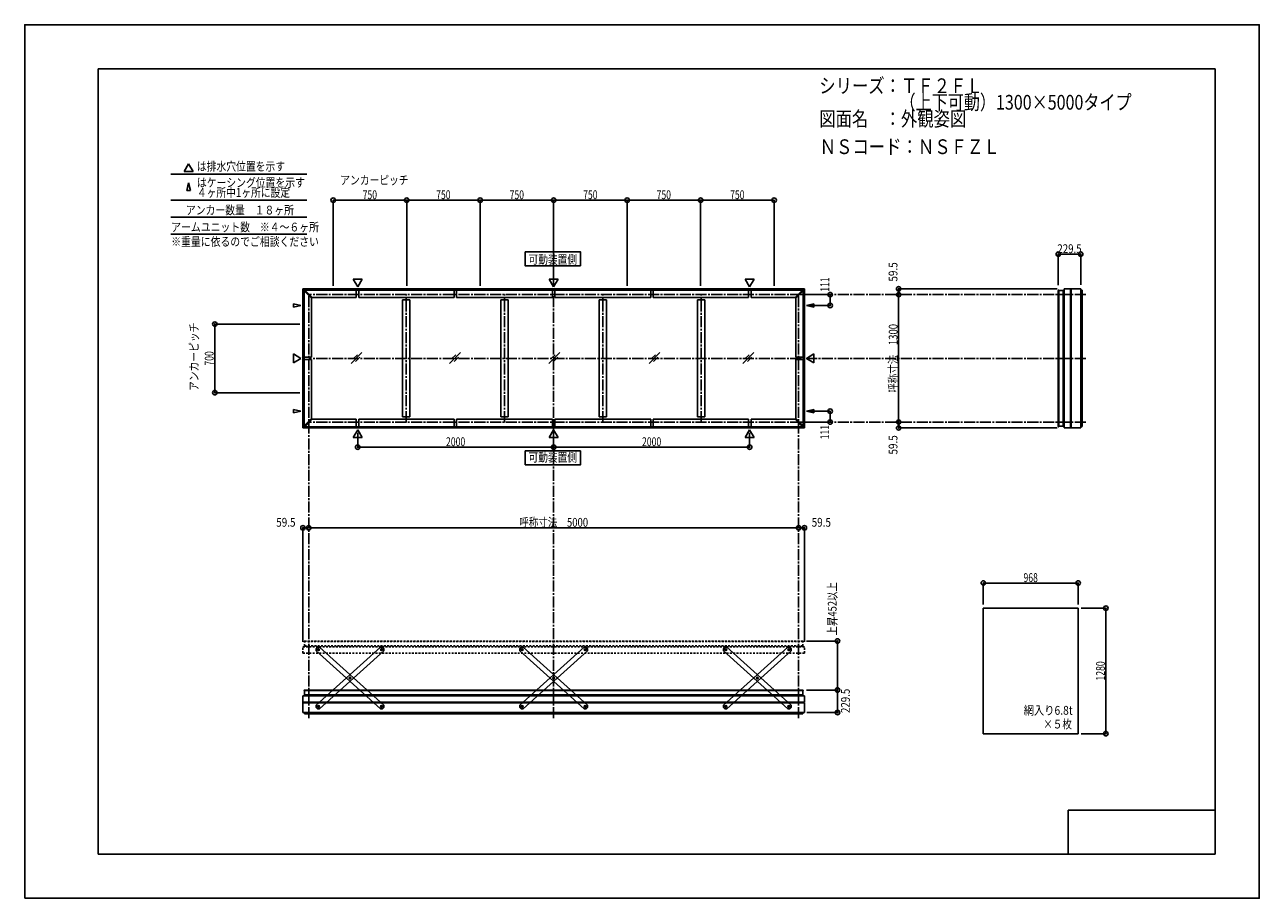
# Model space of a CAD drawing. Extents: x -210 to 210, y -148 to 148.
import ezdxf
from ezdxf.enums import TextEntityAlignment as Align

# ---------------------------------------------------------------- set-up
doc = ezdxf.new("R2010")
doc.units = 0
doc.header["$LTSCALE"] = 10
doc.header["$PDMODE"] = 32
doc.header["$PDSIZE"] = 1.5
doc.linetypes.add('DASHDOT', pattern=[0.5375, 0.375, -0.05, 0.0625, -0.05])
doc.linetypes.add('DOT', pattern=[0.1125, 0.0625, -0.05])
for name, color, linetype in [('ボルト／ビス', 64, 'CONTINUOUS'), ('別途部材', 96, 'CONTINUOUS'), ('型材断面', 47, 'CONTINUOUS'), ('寸法', 80, 'CONTINUOUS'), ('文字', 79, 'CONTINUOUS'), ('曲げ物', 111, 'CONTINUOUS'), ('補助線', 16, 'DOT'), ('通り芯', 15, 'CONTINUOUS')]:
    doc.layers.add(name, color=color, linetype=linetype)
doc.styles.add('TextStyle03', font='MONOTXT', dxfattribs={"height": 1, "bigfont": 'BIGFONT'})

# ---------------------------------------------------------------- blocks, each defined once
blk = doc.blocks.new('*GRP_0001')
at = {"layer": '型材断面', "linetype": 'CONTINUOUS'}
for p, q in [((-185, -133.5), (-185, 133.5)), ((195, 133.5), (-185, 133.5)), ((195, 133.5), (195, -133.5)), ((145, -133.5), (145, -118.5)), ((195, -118.5), (145, -118.5)), ((195, -133.5), (-185, -133.5))]:
    blk.add_line(p, q, dxfattribs=at)
blk = doc.blocks.new('*GRP_0021')
at = {"layer": 'ボルト／ビス', "color": 64, "linetype": 'CONTINUOUS'}
for p, q in [((-88.864893, -64.022583), (-88.787608, -63.784633)), ((-88.864893, -64.022583), (-88.697468, -64.208487)), ((-88.542895, -63.732588), (-88.787608, -63.784633)), ((-88.697468, -64.208487), (-88.452755, -64.156442)), ((-88.542895, -63.732588), (-88.375468, -63.918492)), ((-88.375468, -63.918492), (-88.452755, -64.156442)), ((-99.579997, -73.672607), (-99.50271, -73.434657)), ((-99.579997, -73.672607), (-99.41257, -73.858512)), ((-99.257997, -73.382615), (-99.50271, -73.434657)), ((-99.41257, -73.858512), (-99.167857, -73.806467)), ((-99.257997, -73.382615), (-99.09057, -73.56852)), ((-99.09057, -73.56852), (-99.167857, -73.806467)), ((-110.295097, -83.322632), (-110.217813, -83.084682)), ((-110.295097, -83.322632), (-110.12767, -83.508537)), ((-109.9731, -83.032637), (-110.217813, -83.084682)), ((-110.12767, -83.508537), (-109.882957, -83.456492)), ((-109.9731, -83.032637), (-109.805673, -83.218542)), ((-109.805673, -83.218542), (-109.882957, -83.456492))]:
    blk.add_line(p, q, dxfattribs=at)
at = {"layer": 'ボルト／ビス', "linetype": 'CONTINUOUS'}
for centre, radius in [((-88.620183, -63.970537), 0.301025), ((-88.620183, -63.970537), 0.250185), ((-99.335282, -73.620565), 0.301025), ((-99.335282, -73.620565), 0.250185), ((-110.050385, -83.270587), 0.301025), ((-110.050385, -83.270587), 0.250185)]:
    blk.add_circle(centre, radius, dxfattribs=at)
at = {"layer": 'ボルト／ビス', "color": 64, "linetype": 'CONTINUOUS'}
for centre in [(-88.620183, -63.970537), (-99.335282, -73.620565), (-110.050385, -83.270587)]:
    blk.add_circle(centre, 0.216668, dxfattribs=at)
at = {"layer": '型材断面', "linetype": 'CONTINUOUS'}
for p, q in [((-110.855753, -82.874432), (-88.930165, -63.128243)), ((-109.740398, -84.112885), (-87.814812, -64.366698)), ((-88.930165, -63.128243), (-88.224025, -63.165172)), ((-88.224025, -63.165172), (-87.777883, -63.660552)), ((-87.777883, -63.660552), (-87.814812, -64.366698)), ((-110.855753, -82.874432), (-110.89268, -83.580573)), ((-110.89268, -83.580573), (-110.44654, -84.075955)), ((-110.44654, -84.075955), (-109.740398, -84.112885))]:
    blk.add_line(p, q, dxfattribs=at)
at = {"layer": '補助線', "color": 64, "linetype": 'BYBLOCK'}
for p, q in [((-88.682103, -64.026305), (-88.55826, -63.91477)), ((-88.67595, -63.908612), (-88.564412, -64.03246)), ((-99.27336, -73.564795), (-99.397205, -73.67633)), ((-99.39105, -73.558637), (-99.279515, -73.682485)), ((-109.988462, -83.21482), (-110.112308, -83.326355)), ((-110.106155, -83.208662), (-109.994618, -83.33251))]:
    blk.add_line(p, q, dxfattribs=at)
blk = doc.blocks.new('*GRP_0022')
at = {"layer": 'ボルト／ビス', "color": 64, "linetype": 'CONTINUOUS'}
for p, q in [((-110.12767, -63.732588), (-110.295097, -63.918492)), ((-110.295097, -63.918492), (-110.21781, -64.156442)), ((-109.973098, -64.208487), (-110.21781, -64.156442)), ((-110.12767, -63.732588), (-109.882957, -63.784633)), ((-109.805673, -64.022583), (-109.973098, -64.208487)), ((-109.805673, -64.022583), (-109.882957, -63.784633)), ((-99.412568, -73.382615), (-99.579995, -73.56852)), ((-99.579995, -73.56852), (-99.502708, -73.806467)), ((-99.257995, -73.858512), (-99.502708, -73.806467)), ((-99.412568, -73.382615), (-99.167855, -73.434657)), ((-99.090567, -73.672607), (-99.257995, -73.858512)), ((-99.090567, -73.672607), (-99.167855, -73.434657)), ((-88.697465, -83.032637), (-88.864893, -83.218542)), ((-88.864893, -83.218542), (-88.787608, -83.456492)), ((-88.542895, -83.508537), (-88.787608, -83.456492)), ((-88.697465, -83.032637), (-88.452753, -83.084682)), ((-88.375468, -83.322632), (-88.542895, -83.508537)), ((-88.375468, -83.322632), (-88.452753, -83.084682))]:
    blk.add_line(p, q, dxfattribs=at)
at = {"layer": 'ボルト／ビス', "linetype": 'CONTINUOUS'}
for centre, radius in [((-110.050382, -63.970537), 0.301025), ((-110.050382, -63.970537), 0.250185), ((-99.335282, -73.620565), 0.301025), ((-99.335282, -73.620565), 0.250185), ((-88.62018, -83.270587), 0.301025), ((-88.62018, -83.270587), 0.250185)]:
    blk.add_circle(centre, radius, dxfattribs=at)
at = {"layer": 'ボルト／ビス', "color": 64, "linetype": 'CONTINUOUS'}
for centre in [(-110.050382, -63.970537), (-99.335282, -73.620565), (-88.62018, -83.270587)]:
    blk.add_circle(centre, 0.216668, dxfattribs=at)
at = {"layer": '型材断面', "linetype": 'CONTINUOUS'}
for p, q in [((-110.44654, -63.165172), (-110.892682, -63.660552)), ((-110.892682, -63.660552), (-110.855753, -64.366698)), ((-88.930167, -84.112885), (-110.855753, -64.366698)), ((-109.7404, -63.128243), (-110.44654, -63.165172)), ((-87.814812, -82.874432), (-109.7404, -63.128243)), ((-87.777885, -83.580573), (-88.224025, -84.075955)), ((-87.814812, -82.874432), (-87.777885, -83.580573)), ((-88.224025, -84.075955), (-88.930167, -84.112885))]:
    blk.add_line(p, q, dxfattribs=at)
at = {"layer": '補助線', "color": 64, "linetype": 'BYBLOCK'}
for p, q in [((-109.988462, -64.026305), (-110.112305, -63.91477)), ((-109.994615, -63.908612), (-110.106153, -64.03246)), ((-99.397205, -73.564795), (-99.27336, -73.67633)), ((-99.279515, -73.558637), (-99.39105, -73.682485)), ((-88.682103, -83.21482), (-88.558258, -83.326355)), ((-88.56441, -83.208662), (-88.675947, -83.33251))]:
    blk.add_line(p, q, dxfattribs=at)
blk = doc.blocks.new('*GRP_0023')
at = {"layer": 'ボルト／ビス', "color": 64, "linetype": 'CONTINUOUS'}
for p, q in [((28.442125, -63.732588), (28.274698, -63.918492)), ((28.274698, -63.918492), (28.351985, -64.156442)), ((28.596697, -64.208487), (28.351985, -64.156442)), ((28.442125, -63.732588), (28.686838, -63.784633)), ((28.764122, -64.022583), (28.596697, -64.208487)), ((28.764122, -64.022583), (28.686838, -63.784633)), ((39.157228, -73.382615), (38.9898, -73.56852)), ((38.9898, -73.56852), (39.067087, -73.806467)), ((39.3118, -73.858512), (39.067087, -73.806467)), ((39.157228, -73.382615), (39.40194, -73.434657)), ((39.479227, -73.672607), (39.3118, -73.858512)), ((39.479227, -73.672607), (39.40194, -73.434657)), ((49.87233, -83.032637), (49.704903, -83.218542)), ((49.704903, -83.218542), (49.782187, -83.456492)), ((50.0269, -83.508537), (49.782187, -83.456492)), ((49.87233, -83.032637), (50.117043, -83.084682)), ((50.194327, -83.322632), (50.0269, -83.508537)), ((50.194327, -83.322632), (50.117043, -83.084682))]:
    blk.add_line(p, q, dxfattribs=at)
at = {"layer": 'ボルト／ビス', "linetype": 'CONTINUOUS'}
for centre, radius in [((28.519412, -63.970537), 0.301025), ((28.519412, -63.970537), 0.250185), ((39.234512, -73.620565), 0.301025), ((39.234512, -73.620565), 0.250185), ((49.949615, -83.270587), 0.301025), ((49.949615, -83.270587), 0.250185)]:
    blk.add_circle(centre, radius, dxfattribs=at)
at = {"layer": 'ボルト／ビス', "color": 64, "linetype": 'CONTINUOUS'}
for centre in [(28.519412, -63.970537), (39.234512, -73.620565), (49.949615, -83.270587)]:
    blk.add_circle(centre, 0.216668, dxfattribs=at)
at = {"layer": '型材断面', "linetype": 'CONTINUOUS'}
for p, q in [((28.123255, -63.165172), (27.677112, -63.660552)), ((27.677112, -63.660552), (27.714042, -64.366698)), ((49.639627, -84.112885), (27.714042, -64.366698)), ((28.829395, -63.128243), (28.123255, -63.165172)), ((50.754983, -82.874432), (28.829395, -63.128243)), ((50.79191, -83.580573), (50.34577, -84.075955)), ((50.754983, -82.874432), (50.79191, -83.580573)), ((50.34577, -84.075955), (49.639627, -84.112885))]:
    blk.add_line(p, q, dxfattribs=at)
at = {"layer": '補助線', "color": 64, "linetype": 'BYBLOCK'}
for p, q in [((28.581332, -64.026305), (28.45749, -63.91477)), ((28.57518, -63.908612), (28.463643, -64.03246)), ((39.17259, -73.564795), (39.296435, -73.67633)), ((39.29028, -73.558637), (39.178745, -73.682485)), ((49.887693, -83.21482), (50.011537, -83.326355)), ((50.005385, -83.208662), (49.893848, -83.33251))]:
    blk.add_line(p, q, dxfattribs=at)
blk = doc.blocks.new('*GRP_0024')
at = {"layer": 'ボルト／ビス', "color": 64, "linetype": 'CONTINUOUS'}
for p, q in [((49.704903, -64.022583), (49.782187, -63.784633)), ((49.704903, -64.022583), (49.872328, -64.208487)), ((50.0269, -63.732588), (49.782187, -63.784633)), ((49.872328, -64.208487), (50.11704, -64.156442)), ((50.0269, -63.732588), (50.194327, -63.918492)), ((50.194327, -63.918492), (50.11704, -64.156442)), ((38.989797, -73.672607), (39.067085, -73.434657)), ((38.989797, -73.672607), (39.157225, -73.858512)), ((39.311797, -73.382615), (39.067085, -73.434657)), ((39.157225, -73.858512), (39.401937, -73.806467)), ((39.311797, -73.382615), (39.479225, -73.56852)), ((39.479225, -73.56852), (39.401937, -73.806467)), ((28.274698, -83.322632), (28.351982, -83.084682)), ((28.274698, -83.322632), (28.442125, -83.508537)), ((28.596695, -83.032637), (28.351982, -83.084682)), ((28.442125, -83.508537), (28.686838, -83.456492)), ((28.596695, -83.032637), (28.764122, -83.218542)), ((28.764122, -83.218542), (28.686838, -83.456492))]:
    blk.add_line(p, q, dxfattribs=at)
at = {"layer": 'ボルト／ビス', "linetype": 'CONTINUOUS'}
for centre, radius in [((49.949612, -63.970537), 0.301025), ((49.949612, -63.970537), 0.250185), ((39.234512, -73.620565), 0.301025), ((39.234512, -73.620565), 0.250185), ((28.51941, -83.270587), 0.301025), ((28.51941, -83.270587), 0.250185)]:
    blk.add_circle(centre, radius, dxfattribs=at)
at = {"layer": 'ボルト／ビス', "color": 64, "linetype": 'CONTINUOUS'}
for centre in [(49.949612, -63.970537), (39.234512, -73.620565), (28.51941, -83.270587)]:
    blk.add_circle(centre, 0.216668, dxfattribs=at)
at = {"layer": '型材断面', "linetype": 'CONTINUOUS'}
for p, q in [((27.714042, -82.874432), (49.63963, -63.128243)), ((28.829398, -84.112885), (50.754983, -64.366698)), ((49.63963, -63.128243), (50.34577, -63.165172)), ((50.34577, -63.165172), (50.791913, -63.660552)), ((50.791913, -63.660552), (50.754983, -64.366698)), ((27.714042, -82.874432), (27.677115, -83.580573)), ((27.677115, -83.580573), (28.123255, -84.075955)), ((28.123255, -84.075955), (28.829398, -84.112885))]:
    blk.add_line(p, q, dxfattribs=at)
at = {"layer": '補助線', "color": 64, "linetype": 'BYBLOCK'}
for p, q in [((49.887693, -64.026305), (50.011535, -63.91477)), ((49.893845, -63.908612), (50.005383, -64.03246)), ((39.296435, -73.564795), (39.17259, -73.67633)), ((39.178745, -73.558637), (39.29028, -73.682485)), ((28.581332, -83.21482), (28.457488, -83.326355)), ((28.46364, -83.208662), (28.575178, -83.33251))]:
    blk.add_line(p, q, dxfattribs=at)
blk = doc.blocks.new('*GRP_0025')
at = {"layer": 'ボルト／ビス', "color": 64, "linetype": 'CONTINUOUS'}
for p, q in [((-40.842772, -63.732588), (-41.0102, -63.918492)), ((-41.0102, -63.918492), (-40.932913, -64.156442)), ((-40.6882, -64.208487), (-40.932913, -64.156442)), ((-40.842772, -63.732588), (-40.59806, -63.784633)), ((-40.520775, -64.022583), (-40.6882, -64.208487)), ((-40.520775, -64.022583), (-40.59806, -63.784633)), ((-30.12767, -73.382615), (-30.295097, -73.56852)), ((-30.295097, -73.56852), (-30.21781, -73.806467)), ((-29.973098, -73.858512), (-30.21781, -73.806467)), ((-30.12767, -73.382615), (-29.882957, -73.434657)), ((-29.80567, -73.672607), (-29.973098, -73.858512)), ((-29.80567, -73.672607), (-29.882957, -73.434657)), ((-19.412568, -83.032637), (-19.579995, -83.218542)), ((-19.579995, -83.218542), (-19.50271, -83.456492)), ((-19.257997, -83.508537), (-19.50271, -83.456492)), ((-19.412568, -83.032637), (-19.167855, -83.084682)), ((-19.09057, -83.322632), (-19.257997, -83.508537)), ((-19.09057, -83.322632), (-19.167855, -83.084682))]:
    blk.add_line(p, q, dxfattribs=at)
at = {"layer": 'ボルト／ビス', "linetype": 'CONTINUOUS'}
for centre, radius in [((-40.765485, -63.970537), 0.301025), ((-40.765485, -63.970537), 0.250185), ((-30.050385, -73.620565), 0.301025), ((-30.050385, -73.620565), 0.250185), ((-19.335282, -83.270587), 0.301025), ((-19.335282, -83.270587), 0.250185)]:
    blk.add_circle(centre, radius, dxfattribs=at)
at = {"layer": 'ボルト／ビス', "color": 64, "linetype": 'CONTINUOUS'}
for centre in [(-40.765485, -63.970537), (-30.050385, -73.620565), (-19.335282, -83.270587)]:
    blk.add_circle(centre, 0.216668, dxfattribs=at)
at = {"layer": '型材断面', "linetype": 'CONTINUOUS'}
for p, q in [((-41.161643, -63.165172), (-41.607785, -63.660552)), ((-41.607785, -63.660552), (-41.570855, -64.366698)), ((-19.64527, -84.112885), (-41.570855, -64.366698)), ((-40.455502, -63.128243), (-41.161643, -63.165172)), ((-18.529915, -82.874432), (-40.455502, -63.128243)), ((-18.492987, -83.580573), (-18.939127, -84.075955)), ((-18.529915, -82.874432), (-18.492987, -83.580573)), ((-18.939127, -84.075955), (-19.64527, -84.112885))]:
    blk.add_line(p, q, dxfattribs=at)
at = {"layer": '補助線', "color": 64, "linetype": 'BYBLOCK'}
for p, q in [((-40.703565, -64.026305), (-40.827408, -63.91477)), ((-40.709717, -63.908612), (-40.821255, -64.03246)), ((-30.112308, -73.564795), (-29.988462, -73.67633)), ((-29.994618, -73.558637), (-30.106153, -73.682485)), ((-19.397205, -83.21482), (-19.27336, -83.326355)), ((-19.279512, -83.208662), (-19.39105, -83.33251))]:
    blk.add_line(p, q, dxfattribs=at)
blk = doc.blocks.new('*GRP_0026')
at = {"layer": 'ボルト／ビス', "color": 64, "linetype": 'CONTINUOUS'}
for p, q in [((-19.579995, -64.022583), (-19.50271, -63.784633)), ((-19.579995, -64.022583), (-19.41257, -64.208487)), ((-19.257997, -63.732588), (-19.50271, -63.784633)), ((-19.41257, -64.208487), (-19.167857, -64.156442)), ((-19.257997, -63.732588), (-19.09057, -63.918492)), ((-19.09057, -63.918492), (-19.167857, -64.156442)), ((-30.2951, -73.672607), (-30.217813, -73.434657)), ((-30.2951, -73.672607), (-30.127672, -73.858512)), ((-29.9731, -73.382615), (-30.217813, -73.434657)), ((-30.127672, -73.858512), (-29.88296, -73.806467)), ((-29.9731, -73.382615), (-29.805673, -73.56852)), ((-29.805673, -73.56852), (-29.88296, -73.806467)), ((-41.0102, -83.322632), (-40.932915, -83.084682)), ((-41.0102, -83.322632), (-40.842772, -83.508537)), ((-40.688202, -83.032637), (-40.932915, -83.084682)), ((-40.842772, -83.508537), (-40.59806, -83.456492)), ((-40.688202, -83.032637), (-40.520775, -83.218542)), ((-40.520775, -83.218542), (-40.59806, -83.456492))]:
    blk.add_line(p, q, dxfattribs=at)
at = {"layer": 'ボルト／ビス', "linetype": 'CONTINUOUS'}
for centre, radius in [((-19.335285, -63.970537), 0.301025), ((-19.335285, -63.970537), 0.250185), ((-30.050385, -73.620565), 0.301025), ((-30.050385, -73.620565), 0.250185), ((-40.765488, -83.270587), 0.301025), ((-40.765488, -83.270587), 0.250185)]:
    blk.add_circle(centre, radius, dxfattribs=at)
at = {"layer": 'ボルト／ビス', "color": 64, "linetype": 'CONTINUOUS'}
for centre in [(-19.335285, -63.970537), (-30.050385, -73.620565), (-40.765488, -83.270587)]:
    blk.add_circle(centre, 0.216668, dxfattribs=at)
at = {"layer": '型材断面', "linetype": 'CONTINUOUS'}
for p, q in [((-41.570855, -82.874432), (-19.645268, -63.128243)), ((-40.4555, -84.112885), (-18.529915, -64.366698)), ((-19.645268, -63.128243), (-18.939127, -63.165172)), ((-18.939127, -63.165172), (-18.492985, -63.660552)), ((-18.492985, -63.660552), (-18.529915, -64.366698)), ((-41.570855, -82.874432), (-41.607783, -83.580573)), ((-41.607783, -83.580573), (-41.161643, -84.075955)), ((-41.161643, -84.075955), (-40.4555, -84.112885))]:
    blk.add_line(p, q, dxfattribs=at)
at = {"layer": '補助線', "color": 64, "linetype": 'BYBLOCK'}
for p, q in [((-19.397205, -64.026305), (-19.273362, -63.91477)), ((-19.391053, -63.908612), (-19.279515, -64.03246)), ((-29.988462, -73.564795), (-30.112308, -73.67633)), ((-30.106153, -73.558637), (-29.994618, -73.682485)), ((-40.703565, -83.21482), (-40.82741, -83.326355)), ((-40.821257, -83.208662), (-40.70972, -83.33251))]:
    blk.add_line(p, q, dxfattribs=at)
blk = doc.blocks.new('*DIM_0002')
at = {"layer": '寸法', "color": 0, "linetype": 'BYBLOCK'}
for p, q in [((149.3695, -49.867045), (157.804348, -49.867045)), ((157.804348, -49.867045), (157.804348, -92.533713)), ((149.3695, -92.533713), (157.804348, -92.533713))]:
    blk.add_line(p, q, dxfattribs=at)
at = {"layer": '寸法', "color": 0}
for p in [(157.804348, -49.867045), (157.804348, -92.533713)]:
    blk.add_point(p, dxfattribs=at)
at = {"layer": '寸法', "color": 0, "linetype": 'CONTINUOUS', "style": 'TextStyle03'}
blk.add_text('1280', height=3, rotation=90, dxfattribs=at).set_placement((157.45, -74.48125), (157.45, -67.91875), align=Align.FIT)
blk = doc.blocks.new('*DIM_0003')
at = {"layer": '寸法', "color": 0, "linetype": 'BYBLOCK'}
blk.add_line((53.282945, -22.536362), (-113.383723, -22.536362), dxfattribs=at)
at = {"layer": '寸法', "color": 0}
for p in [(-113.383723, -22.536362), (53.282945, -22.536362)]:
    blk.add_point(p, dxfattribs=at)
at = {"layer": '寸法', "color": 0, "linetype": 'CONTINUOUS', "style": 'TextStyle03'}
blk.add_text('呼称寸法\u30005000', height=3, dxfattribs=at).set_placement((-41.76875, -22.175), (-18.33125, -22.175), align=Align.FIT)
blk = doc.blocks.new('*DIM_0004')
at = {"layer": '寸法', "color": 0, "linetype": 'BYBLOCK'}
for p, q in [((-96.717055, 9.76892), (-96.717055, 4.857895)), ((-30.050388, 9.76892), (-30.050388, 4.857895)), ((-96.717055, 4.857895), (-30.050388, 4.857895))]:
    blk.add_line(p, q, dxfattribs=at)
at = {"layer": '寸法', "color": 0}
for p in [(-96.717055, 4.857895), (-30.050388, 4.857895)]:
    blk.add_point(p, dxfattribs=at)
at = {"layer": '寸法', "color": 0, "linetype": 'CONTINUOUS', "style": 'TextStyle03'}
blk.add_text('2000', height=3, dxfattribs=at).set_placement((-66.68125, 5.225), (-60.11875, 5.225), align=Align.FIT)
blk = doc.blocks.new('*DIM_0005')
at = {"layer": '寸法', "color": 0, "linetype": 'BYBLOCK'}
for p in [(36.61628, 9.76892), (-30.050388, 4.857895)]:
    blk.add_line(p, (36.61628, 4.857895), dxfattribs=at)
at = {"layer": '寸法', "color": 0}
blk.add_point((36.61628, 4.857895), dxfattribs=at)
at = {"layer": '寸法', "color": 0, "linetype": 'CONTINUOUS', "style": 'TextStyle03'}
blk.add_text('2000', height=3, dxfattribs=at).set_placement((-0.00625, 5.225), (6.55625, 5.225), align=Align.FIT)
blk = doc.blocks.new('*DIM_0006')
at = {"layer": '寸法', "color": 0, "linetype": 'BYBLOCK'}
for p, q in [((54.282945, 56.732382), (64.007228, 56.732382)), ((64.007228, 56.732382), (64.007228, 53.032382)), ((56.913075, 53.032382), (64.007228, 53.032382))]:
    blk.add_line(p, q, dxfattribs=at)
at = {"layer": '寸法', "color": 0}
for p in [(64.007228, 56.732382), (64.007228, 53.032382)]:
    blk.add_point(p, dxfattribs=at)
at = {"layer": '寸法', "color": 0, "linetype": 'CONTINUOUS', "style": 'TextStyle03'}
blk.add_text('111', height=3, rotation=90, dxfattribs=at).set_placement((63.675, 57.7125), (63.675, 62.5875), align=Align.FIT)
blk = doc.blocks.new('*DIM_0007')
at = {"layer": '寸法', "color": 0, "linetype": 'BYBLOCK'}
for p, q in [((56.913075, 17.099048), (64.007228, 17.099045)), ((64.007228, 13.399045), (64.007228, 17.099045)), ((54.282945, 13.399048), (64.007228, 13.399045))]:
    blk.add_line(p, q, dxfattribs=at)
at = {"layer": '寸法', "color": 0}
for p in [(64.007228, 17.099045), (64.007228, 13.399045)]:
    blk.add_point(p, dxfattribs=at)
at = {"layer": '寸法', "color": 0, "linetype": 'CONTINUOUS', "style": 'TextStyle03'}
blk.add_text('111', height=3, rotation=90, dxfattribs=at).set_placement((63.65, 7.5375), (63.65, 12.4125), align=Align.FIT)
blk = doc.blocks.new('*DIM_0008')
at = {"layer": '寸法', "color": 0, "linetype": 'BYBLOCK'}
blk.add_line((87.302595, 13.399048), (87.302595, 56.73238), dxfattribs=at)
at = {"layer": '寸法', "color": 0}
for p in [(87.302595, 56.73238), (87.302595, 13.399048)]:
    blk.add_point(p, dxfattribs=at)
at = {"layer": '寸法', "color": 0, "linetype": 'CONTINUOUS', "style": 'TextStyle03'}
blk.add_text('呼称寸法\u30001300', height=3, rotation=90, dxfattribs=at).set_placement((86.95, 23.33125), (86.95, 46.76875), align=Align.FIT)
blk = doc.blocks.new('*DIM_0009')
at = {"layer": '寸法', "color": 0, "linetype": 'BYBLOCK'}
for p in [(141.19299, 58.715712), (87.302595, 56.73238)]:
    blk.add_line(p, (87.302595, 58.715712), dxfattribs=at)
at = {"layer": '寸法', "color": 0}
for p in [(87.302595, 58.715712), (87.302595, 56.73238)]:
    blk.add_point(p, dxfattribs=at)
at = {"layer": '寸法', "color": 0, "linetype": 'CONTINUOUS', "style": 'TextStyle03'}
blk.add_text('59.5', height=3, rotation=90, dxfattribs=at).set_placement((86.9, 61.16875), (86.9, 67.73125), align=Align.FIT)
blk = doc.blocks.new('*DIM_0010')
at = {"layer": '寸法', "color": 0, "linetype": 'BYBLOCK'}
for p in [(87.302595, 13.399048), (141.19299, 11.415712)]:
    blk.add_line(p, (87.302595, 11.415712), dxfattribs=at)
at = {"layer": '寸法', "color": 0}
for p in [(87.302595, 13.399048), (87.302595, 11.415712)]:
    blk.add_point(p, dxfattribs=at)
at = {"layer": '寸法', "color": 0, "linetype": 'CONTINUOUS', "style": 'TextStyle03'}
blk.add_text('59.5', height=3, rotation=90, dxfattribs=at).set_placement((86.9, 2.36875), (86.9, 8.93125), align=Align.FIT)
blk = doc.blocks.new('*DIM_0011')
at = {"layer": '寸法', "color": 0, "linetype": 'BYBLOCK'}
for p in [(53.282945, -22.536362), (55.26628, -61.334713)]:
    blk.add_line(p, (55.26628, -22.536362), dxfattribs=at)
at = {"layer": '寸法', "color": 0}
for p in [(53.282945, -22.536362), (55.26628, -22.536362)]:
    blk.add_point(p, dxfattribs=at)
at = {"layer": '寸法', "color": 0, "linetype": 'CONTINUOUS', "style": 'TextStyle03'}
blk.add_text('59.5', height=3, dxfattribs=at).set_placement((57.71875, -22.175), (64.28125, -22.175), align=Align.FIT)
blk = doc.blocks.new('*DIM_0012')
at = {"layer": '寸法', "color": 0, "linetype": 'BYBLOCK'}
for p in [(-115.367055, -61.334713), (-113.383723, -22.536362)]:
    blk.add_line(p, (-115.367055, -22.536362), dxfattribs=at)
at = {"layer": '寸法', "color": 0}
for p in [(-115.367055, -22.536362), (-113.383723, -22.536362)]:
    blk.add_point(p, dxfattribs=at)
at = {"layer": '寸法', "color": 0, "linetype": 'CONTINUOUS', "style": 'TextStyle03'}
blk.add_text('59.5', height=3, dxfattribs=at).set_placement((-124.43125, -22.175), (-117.86875, -22.175), align=Align.FIT)
blk = doc.blocks.new('*DIM_0013')
at = {"layer": '寸法', "color": 0, "linetype": 'BYBLOCK'}
for p, q in [((-116.383723, 46.732382), (-145.328888, 46.732382)), ((-145.328888, 23.399048), (-145.328888, 46.732382)), ((-116.383723, 23.399048), (-145.328888, 23.399048))]:
    blk.add_line(p, q, dxfattribs=at)
at = {"layer": '寸法', "color": 0}
for p in [(-145.328888, 46.732382), (-145.328888, 23.399048)]:
    blk.add_point(p, dxfattribs=at)
at = {"layer": '寸法', "color": 0, "linetype": 'CONTINUOUS', "style": 'TextStyle03'}
blk.add_text('700', height=3, rotation=90, dxfattribs=at).set_placement((-145.725, 32.6125), (-145.725, 37.4875), align=Align.FIT)
blk = doc.blocks.new('*DIM_0014')
at = {"layer": '寸法', "color": 0, "linetype": 'BYBLOCK'}
for p, q in [((-105.050388, 59.73238), (-105.050388, 88.840452)), ((-105.050388, 88.840452), (-80.050388, 88.840452)), ((-80.050388, 59.73238), (-80.050388, 88.840452))]:
    blk.add_line(p, q, dxfattribs=at)
at = {"layer": '寸法', "color": 0}
for p in [(-105.050388, 88.840452), (-80.050388, 88.840452)]:
    blk.add_point(p, dxfattribs=at)
at = {"layer": '寸法', "color": 0, "linetype": 'CONTINUOUS', "style": 'TextStyle03'}
blk.add_text('750', height=3, dxfattribs=at).set_placement((-95.0125, 89.2), (-90.1375, 89.2), align=Align.FIT)
blk = doc.blocks.new('*DIM_0015')
at = {"layer": '寸法', "color": 0, "linetype": 'BYBLOCK'}
for p in [(-80.050388, 88.840452), (-55.050388, 59.73238)]:
    blk.add_line(p, (-55.050388, 88.840452), dxfattribs=at)
at = {"layer": '寸法', "color": 0}
blk.add_point((-55.050388, 88.840452), dxfattribs=at)
at = {"layer": '寸法', "color": 0, "linetype": 'CONTINUOUS', "style": 'TextStyle03'}
blk.add_text('750', height=3, dxfattribs=at).set_placement((-70.0125, 89.2), (-65.1375, 89.2), align=Align.FIT)
blk = doc.blocks.new('*DIM_0016')
at = {"layer": '寸法', "color": 0, "linetype": 'BYBLOCK'}
for p in [(-55.050388, 88.840452), (-30.050388, 59.73238)]:
    blk.add_line(p, (-30.050388, 88.840452), dxfattribs=at)
at = {"layer": '寸法', "color": 0}
blk.add_point((-30.050388, 88.840452), dxfattribs=at)
at = {"layer": '寸法', "color": 0, "linetype": 'CONTINUOUS', "style": 'TextStyle03'}
blk.add_text('750', height=3, dxfattribs=at).set_placement((-45.0125, 89.2), (-40.1375, 89.2), align=Align.FIT)
blk = doc.blocks.new('*DIM_0017')
at = {"layer": '寸法', "color": 0, "linetype": 'BYBLOCK'}
for p in [(-30.050388, 88.840452), (-5.050388, 59.73238)]:
    blk.add_line(p, (-5.050388, 88.840452), dxfattribs=at)
at = {"layer": '寸法', "color": 0}
blk.add_point((-5.050388, 88.840452), dxfattribs=at)
at = {"layer": '寸法', "color": 0, "linetype": 'CONTINUOUS', "style": 'TextStyle03'}
blk.add_text('750', height=3, dxfattribs=at).set_placement((-20.0125, 89.2), (-15.1375, 89.2), align=Align.FIT)
blk = doc.blocks.new('*DIM_0018')
at = {"layer": '寸法', "color": 0, "linetype": 'BYBLOCK'}
for p in [(-5.050388, 88.840452), (19.949612, 59.73238)]:
    blk.add_line(p, (19.949612, 88.840452), dxfattribs=at)
at = {"layer": '寸法', "color": 0}
blk.add_point((19.949612, 88.840452), dxfattribs=at)
at = {"layer": '寸法', "color": 0, "linetype": 'CONTINUOUS', "style": 'TextStyle03'}
blk.add_text('750', height=3, dxfattribs=at).set_placement((4.9875, 89.2), (9.8625, 89.2), align=Align.FIT)
blk = doc.blocks.new('*DIM_0019')
at = {"layer": '寸法', "color": 0, "linetype": 'BYBLOCK'}
for p in [(19.949612, 88.840452), (44.949612, 59.73238)]:
    blk.add_line(p, (44.949612, 88.840452), dxfattribs=at)
at = {"layer": '寸法', "color": 0}
blk.add_point((44.949612, 88.840452), dxfattribs=at)
at = {"layer": '寸法', "color": 0, "linetype": 'CONTINUOUS', "style": 'TextStyle03'}
blk.add_text('750', height=3, dxfattribs=at).set_placement((29.9875, 89.2), (34.8625, 89.2), align=Align.FIT)
blk = doc.blocks.new('*DIM_0020')
at = {"layer": '寸法', "linetype": 'CONTINUOUS'}
blk.add_line((141.61342, 70.502383), (149.26347, 70.502383), dxfattribs=at)
at = {"layer": '寸法'}
for p in [(141.61342, 70.502383), (149.26347, 70.502383)]:
    blk.add_point(p, dxfattribs=at)
at = {"layer": '寸法', "linetype": 'CONTINUOUS', "style": 'TextStyle03'}
blk.add_text('229.5', height=3, dxfattribs=at).set_placement((141.3, 70.85), (149.55, 70.85), align=Align.FIT)
blk = doc.blocks.new('*DIM_0027')
at = {"layer": '寸法', "linetype": 'CONTINUOUS'}
blk.add_line((66.51819, -77.69387), (66.51819, -85.34392), dxfattribs=at)
at = {"layer": '寸法'}
for p in [(66.51819, -77.69387), (66.51819, -85.34392)]:
    blk.add_point(p, dxfattribs=at)
at = {"layer": '寸法', "linetype": 'CONTINUOUS', "style": 'TextStyle03'}
blk.add_text('229.5', height=3, rotation=90, dxfattribs=at).set_placement((70.7, -85.5), (70.7, -77.25), align=Align.FIT)
blk = doc.blocks.new('*DIM_0028')
at = {"layer": '寸法', "linetype": 'CONTINUOUS'}
blk.add_line((148.3695, -41.314925), (116.102832, -41.314925), dxfattribs=at)
at = {"layer": '寸法'}
for p in [(116.102832, -41.314925), (148.3695, -41.314925)]:
    blk.add_point(p, dxfattribs=at)
at = {"layer": '寸法', "linetype": 'CONTINUOUS', "style": 'TextStyle03'}
blk.add_text('968', height=3, dxfattribs=at).set_placement((129.7875, -40.975), (134.6625, -40.975), align=Align.FIT)
blk = doc.blocks.new('*DIM_0029')
at = {"layer": '寸法', "color": 0, "linetype": 'BYBLOCK'}
blk.add_line((66.51819, -77.69387), (66.51819, -61.027203), dxfattribs=at)
at = {"layer": '寸法', "color": 0}
for p in [(66.51819, -61.027203), (66.51819, -77.69387)]:
    blk.add_point(p, dxfattribs=at)
at = {"layer": '寸法', "color": 0, "linetype": 'CONTINUOUS', "style": 'TextStyle03'}
blk.add_text('上昇452以上', height=3, rotation=90, dxfattribs=at).set_placement((66.225, -59.16875), (66.225, -40.98125), align=Align.FIT)

msp = doc.modelspace()

# ---------------------------------------------------------------- linework, layer by layer
at = {"layer": '別途部材', "color": 47, "linetype": 'CONTINUOUS'}
for p, q in [((141.61342, 58.1889), (141.61342, 55.822233)), ((141.71342, 58.2889), (141.780088, 58.2889)), ((143.280088, 58.132378), (141.780088, 58.132378)), ((141.61342, 11.942527), (141.61342, 14.309193)), ((141.71342, 11.842527), (141.780088, 11.842527)), ((143.280088, 11.999048), (141.780088, 11.999048)), ((-114.940243, -77.79387), (-114.940243, -77.860535)), ((-114.840243, -77.69387), (-112.473575, -77.69387)), ((-114.78372, -79.360535), (-114.78372, -77.860535)), ((54.739465, -77.69387), (52.372797, -77.69387)), ((54.682942, -79.360535), (54.682942, -77.860535)), ((54.839465, -77.79387), (54.839465, -77.860535))]:
    msp.add_line(p, q, dxfattribs=at)
at = {"layer": '別途部材', "color": 47, "linetype": 'DOT'}
for p, q in [((-114.940243, -61.127203), (-114.940243, -61.193868)), ((-114.840243, -61.027203), (-112.473575, -61.027203)), ((-114.78372, -62.693868), (-114.78372, -61.193868)), ((54.739465, -61.027203), (52.372797, -61.027203)), ((54.682942, -62.693868), (54.682942, -61.193868)), ((54.839465, -61.127203), (54.839465, -61.193868))]:
    msp.add_line(p, q, dxfattribs=at)
at = {"layer": '別途部材', "color": 47, "linetype": 'CONTINUOUS'}
for centre, start, end in [((141.713419, 58.188901), 90, 180), ((141.713419, 11.942526), 180, 270), ((-114.840243, -77.793869), 90, 180), ((54.739465, -77.793869), 0, 90)]:
    msp.add_arc(centre, 0.1, start, end, dxfattribs=at)
at = {"layer": '別途部材', "color": 47, "linetype": 'DOT'}
for centre, start, end in [((-114.840243, -61.127202), 90, 180), ((54.739465, -61.127202), 0, 90)]:
    msp.add_arc(centre, 0.1, start, end, dxfattribs=at)
at = {"layer": '型材断面', "linetype": 'CONTINUOUS'}
for p, q in [((-154.23593, 101.239727), (-155.73156, 98.64922)), ((-154.23593, 101.239727), (-152.7403, 98.64922)), ((-160.258518, 97.710625), (-114.01674, 97.710625)), ((-152.7403, 98.64922), (-155.73156, 98.64922)), ((-154.23593, 94.709852), (-154.831988, 92.119345)), ((-154.23593, 94.709852), (-153.639875, 92.119345)), ((-160.258518, 88.840452), (-114.01674, 88.840452)), ((-154.831988, 92.119345), (-153.639875, 92.119345)), ((-160.258518, 83.05242), (-114.01674, 83.05242)), ((-160.258518, 77.264387), (-114.01674, 77.264387)), ((-96.717055, 59.36251), (-98.212685, 61.953017)), ((-95.221425, 61.953017), (-98.212685, 61.953017)), ((-96.717055, 59.36251), (-95.221425, 61.953017)), ((-30.050388, 59.36251), (-31.546018, 61.953017)), ((-28.554757, 61.953017), (-31.546018, 61.953017)), ((-30.050388, 59.36251), (-28.554757, 61.953017)), ((36.61628, 59.36251), (35.12065, 61.953017)), ((35.12065, 61.953017), (38.11191, 61.953017)), ((36.61628, 59.36251), (38.11191, 61.953017)), ((-115.366907, 58.71556), (-30.050388, 58.71556)), ((-115.366905, 58.71556), (-115.366905, 35.065715)), ((-115.366905, 58.71556), (-114.822393, 58.171047)), ((-114.704543, 58.288903), (-114.94024, 58.053195)), ((-112.44024, 55.5532), (-114.94024, 58.053195)), ((-114.94024, 12.078235), (-114.94024, 58.053195)), ((-112.204537, 55.788903), (-114.704543, 58.288903)), ((54.603767, 58.288903), (-114.704543, 58.288903)), ((-112.44024, 55.5532), (-112.204537, 55.788903)), ((-112.44024, 35.48238), (-112.44024, 55.5532)), ((-97.208723, 55.788903), (-112.204537, 55.788903)), ((-97.208723, 58.288903), (-97.208723, 55.788903)), ((-96.375388, 58.288903), (-96.375388, 55.788903)), ((-96.375388, 55.788903), (-63.900388, 55.788903)), ((-81.450388, 15.17586), (-81.450388, 54.95557)), ((-81.450388, 54.95557), (-78.950388, 54.95557)), ((-78.950388, 15.17586), (-78.950388, 54.95557)), ((-63.900388, 58.288903), (-63.900388, 55.788903)), ((-63.067053, 58.288903), (-63.067053, 55.788903)), ((-63.067053, 55.788903), (-30.467058, 55.788903)), ((-48.017053, 15.17586), (-48.017053, 54.95557)), ((-48.017053, 54.95557), (-45.517053, 54.95557)), ((-45.517053, 15.17586), (-45.517053, 54.95557)), ((-30.467058, 58.288903), (-30.467058, 55.788903)), ((55.266132, 58.71556), (-30.050388, 58.71556)), ((-29.633723, 58.288903), (-29.633723, 55.788903)), ((-29.633723, 55.788903), (2.966278, 55.788903)), ((-14.583723, 15.17586), (-14.583723, 54.95557)), ((-12.083723, 54.95557), (-14.583723, 54.95557)), ((-12.083723, 15.17586), (-12.083723, 54.95557)), ((2.966278, 58.288903), (2.966278, 55.788903)), ((3.799612, 58.288903), (3.799612, 55.788903)), ((3.799612, 55.788903), (36.274612, 55.788903)), ((18.849612, 15.17586), (18.849612, 54.95557)), ((21.349612, 54.95557), (18.849612, 54.95557)), ((21.349612, 15.17586), (21.349612, 54.95557)), ((36.274612, 58.288903), (36.274612, 55.788903)), ((37.107948, 58.288903), (37.107948, 55.788903)), ((37.107948, 55.788903), (52.103763, 55.788903)), ((52.103763, 55.788903), (54.603767, 58.288903)), ((52.339465, 55.5532), (52.103763, 55.788903)), ((52.339465, 55.5532), (54.839465, 58.053195)), ((52.339465, 35.48238), (52.339465, 55.5532)), ((54.603767, 58.288903), (54.839465, 58.053195)), ((55.26613, 58.71556), (54.721617, 58.171047)), ((54.839465, 12.078235), (54.839465, 58.053195)), ((55.26613, 58.71556), (55.26613, 35.065715)), ((141.61342, 58.132378), (141.61342, 35.065712)), ((141.780088, 58.2889), (141.780088, 35.065712)), ((143.280088, 58.132378), (143.280088, 35.065712)), ((143.606755, 58.715718), (143.606755, 35.065712)), ((145.780088, 58.722382), (145.780088, 35.065712)), ((145.946805, 58.715712), (145.946805, 35.065712)), ((149.26347, 58.715712), (149.26347, 35.065712)), ((149.76347, 58.215712), (149.76347, 35.065712)), ((-118.604357, 53.628442), (-118.60436, 52.43633)), ((-116.01385, 53.032382), (-118.60436, 52.43633)), ((-116.01385, 53.032382), (-118.604357, 53.628442)), ((55.913075, 53.032382), (58.503583, 53.628442)), ((55.913075, 53.032382), (58.503585, 52.43633)), ((58.503583, 53.628442), (58.503585, 52.43633)), ((-116.013853, 35.065715), (-118.60436, 36.561345)), ((-118.60436, 33.570085), (-118.60436, 36.561345)), ((-116.013853, 35.065715), (-118.60436, 33.570085)), ((-115.366905, 11.41587), (-115.366905, 35.065715)), ((-114.94024, 35.48238), (-112.44024, 35.48238)), ((-114.94024, 34.649048), (-112.44024, 34.649048)), ((-112.44024, 34.649048), (-112.44024, 14.57823)), ((54.839465, 35.48238), (52.339465, 35.48238)), ((54.839465, 34.649048), (52.339465, 34.649048)), ((52.339465, 34.649048), (52.339465, 14.57823)), ((55.26613, 11.41587), (55.26613, 35.065715)), ((55.913077, 35.065715), (58.503585, 36.561345)), ((55.913077, 35.065715), (58.503585, 33.570085)), ((58.503585, 33.570085), (58.503585, 36.561345)), ((141.61342, 11.999048), (141.61342, 35.065712)), ((141.780088, 11.842527), (141.780088, 35.065712)), ((143.280088, 11.999048), (143.280088, 35.065712)), ((143.606755, 11.41571), (143.606755, 35.065712)), ((145.780088, 11.409045), (145.780088, 35.065712)), ((145.946805, 11.415715), (145.946805, 35.065712)), ((149.26347, 11.415715), (149.26347, 35.065712)), ((149.76347, 11.915715), (149.76347, 35.065712)), ((-116.01385, 17.099048), (-118.60436, 17.6951)), ((-118.604357, 16.502988), (-118.60436, 17.6951)), ((-116.01385, 17.099048), (-118.604357, 16.502988)), ((55.913075, 17.099048), (58.503585, 17.6951)), ((55.913075, 17.099048), (58.503583, 16.502988)), ((58.503583, 16.502988), (58.503585, 17.6951)), ((-112.44024, 14.57823), (-114.94024, 12.078235)), ((-112.204537, 14.342527), (-114.704543, 11.842527)), ((-112.44024, 14.57823), (-112.204537, 14.342527)), ((-97.208723, 14.342527), (-112.204537, 14.342527)), ((-97.208723, 11.842527), (-97.208723, 14.342527)), ((-96.375388, 11.842527), (-96.375388, 14.342527)), ((-96.375388, 14.342527), (-63.900388, 14.342527)), ((-78.950388, 15.17586), (-81.450388, 15.17586)), ((-63.900388, 11.842527), (-63.900388, 14.342527)), ((-63.067053, 11.842527), (-63.067053, 14.342527)), ((-63.067053, 14.342527), (-30.467058, 14.342527)), ((-45.517053, 15.17586), (-48.017053, 15.17586)), ((-30.467058, 11.842527), (-30.467058, 14.342527)), ((-29.633723, 11.842527), (-29.633723, 14.342527)), ((-29.633723, 14.342527), (2.966278, 14.342527)), ((-14.583723, 15.17586), (-12.083723, 15.17586)), ((2.966278, 11.842527), (2.966278, 14.342527)), ((3.799612, 11.842527), (3.799612, 14.342527)), ((3.799612, 14.342527), (36.274612, 14.342527)), ((18.849612, 15.17586), (21.349612, 15.17586)), ((36.274612, 11.842527), (36.274612, 14.342527)), ((37.107948, 11.842527), (37.107948, 14.342527)), ((37.107948, 14.342527), (52.103763, 14.342527)), ((52.339465, 14.57823), (52.103763, 14.342527)), ((52.103763, 14.342527), (54.603767, 11.842527)), ((52.339465, 14.57823), (54.839465, 12.078235)), ((-115.366907, 11.41587), (-30.050388, 11.41587)), ((-115.366905, 11.41587), (-114.822393, 11.960383)), ((-114.704543, 11.842527), (-114.94024, 12.078235)), ((54.603767, 11.842527), (-114.704543, 11.842527)), ((-96.717055, 10.76892), (-98.212685, 8.178413)), ((-96.717055, 10.76892), (-95.221425, 8.178413)), ((-30.050388, 10.76892), (-31.546018, 8.178413)), ((55.266132, 11.41587), (-30.050388, 11.41587)), ((-30.050388, 10.76892), (-28.554757, 8.178413)), ((36.61628, 10.76892), (35.12065, 8.178413)), ((36.61628, 10.76892), (38.11191, 8.178413)), ((54.603767, 11.842527), (54.839465, 12.078235)), ((55.26613, 11.41587), (54.721617, 11.960383)), ((-95.221425, 8.178413), (-98.212685, 8.178413)), ((-28.554757, 8.178413), (-31.546018, 8.178413)), ((35.12065, 8.178413), (38.11191, 8.178413)), ((-115.367058, -79.687205), (-30.050388, -79.687205)), ((-114.940243, -77.860535), (-30.050388, -77.860535)), ((-114.78372, -77.69387), (-30.050388, -77.69387)), ((-114.78372, -79.360535), (-30.050388, -79.360535)), ((54.682942, -77.69387), (-30.050388, -77.69387)), ((54.839465, -77.860535), (-30.050388, -77.860535)), ((54.682942, -79.360535), (-30.050388, -79.360535)), ((55.266282, -79.687205), (-30.050388, -79.687205)), ((-115.373722, -81.860535), (-30.050388, -81.860535)), ((-115.367053, -82.027253), (-30.050388, -82.027253)), ((55.272948, -81.860535), (-30.050388, -81.860535)), ((55.266278, -82.027253), (-30.050388, -82.027253)), ((-115.367053, -85.34392), (-30.050388, -85.34392)), ((-114.867053, -85.84392), (-30.050388, -85.84392)), ((55.266278, -85.34392), (-30.050388, -85.34392)), ((54.766278, -85.84392), (-30.050388, -85.84392))]:
    msp.add_line(p, q, dxfattribs=at)
at = {"layer": '型材断面', "linetype": 'DASHDOT'}
for p, q in [((-113.383723, -87.251428), (-113.383723, 56.73238)), ((150.959707, 56.73238), (-113.383723, 56.73238)), ((-80.200388, 13.399048), (-80.200388, 56.73238)), ((-46.767053, 13.399048), (-46.767053, 56.73238)), ((-30.050388, -87.251428), (-30.050388, 56.73238)), ((-13.333723, 13.399048), (-13.333723, 56.73238)), ((20.099612, 13.399048), (20.099612, 56.73238)), ((53.282945, -87.251428), (53.282945, 56.73238)), ((150.959707, 35.065715), (-113.383723, 35.065715)), ((150.959707, 13.399048), (-113.383723, 13.399048))]:
    msp.add_line(p, q, dxfattribs=at)
at = {"layer": '型材断面', "color": 47, "linetype": 'CONTINUOUS'}
for p, q in [((143.606755, 57.832378), (143.280088, 57.832378)), ((145.713415, 58.715718), (143.606755, 58.715718)), ((145.730083, 58.732378), (145.769743, 58.732378)), ((145.946805, 58.715712), (149.26347, 58.715712)), ((145.946805, 58.682378), (145.946805, 57.832232)), ((149.76347, 58.215712), (149.26347, 58.215712)), ((143.606755, 12.29905), (143.280088, 12.29905)), ((145.713415, 11.41571), (143.606755, 11.41571)), ((145.730083, 11.399048), (145.769743, 11.399048)), ((145.946805, 11.449048), (145.946805, 12.299195)), ((145.946805, 11.415715), (149.26347, 11.415715)), ((149.76347, 11.915715), (149.26347, 11.915715)), ((-115.367058, -81.793865), (-115.367058, -79.687205)), ((-114.483717, -79.687205), (-114.483717, -79.360535)), ((54.382942, -79.687205), (54.382942, -79.360535)), ((55.266282, -81.793865), (55.266282, -79.687205)), ((-115.38372, -81.81053), (-115.38372, -81.85019)), ((-115.367053, -82.027253), (-115.367053, -85.34392)), ((-115.33372, -82.027253), (-114.483572, -82.027253)), ((55.232942, -82.027253), (54.382798, -82.027253)), ((55.266278, -82.027253), (55.266278, -85.34392)), ((55.282942, -81.81053), (55.282942, -81.85019)), ((-114.867053, -85.84392), (-114.867053, -85.34392)), ((54.766278, -85.84392), (54.766278, -85.34392))]:
    msp.add_line(p, q, dxfattribs=at)
at = {"layer": '型材断面', "linetype": 'DOT'}
for p, q in [((-114.940243, -61.193868), (-30.050388, -61.193868)), ((-114.78372, -61.027203), (-30.050388, -61.027203)), ((-114.78372, -62.693868), (-30.050388, -62.693868)), ((54.682942, -61.027203), (-30.050388, -61.027203)), ((54.839465, -61.193868), (-30.050388, -61.193868)), ((54.682942, -62.693868), (-30.050388, -62.693868)), ((-115.373722, -65.193868), (-30.050388, -65.193868)), ((-115.367058, -63.020537), (-30.050388, -63.020537)), ((55.266282, -63.020537), (-30.050388, -63.020537)), ((55.272948, -65.193868), (-30.050388, -65.193868))]:
    msp.add_line(p, q, dxfattribs=at)
at = {"layer": '型材断面', "color": 47, "linetype": 'DOT'}
for p, q in [((-114.483717, -63.020537), (-114.483717, -62.693868)), ((54.382942, -63.020537), (54.382942, -62.693868)), ((-115.38372, -65.143862), (-115.38372, -65.183522)), ((-115.367058, -65.127197), (-115.367058, -63.020537)), ((55.266282, -65.127197), (55.266282, -63.020537)), ((55.282942, -65.143862), (55.282942, -65.183522))]:
    msp.add_line(p, q, dxfattribs=at)
at = {"layer": '型材断面', "linetype": 'CONTINUOUS'}
for points in [[(-20.921443, 66.508305), (-39.693372, 66.508305), (-39.693372, 71.245147), (-20.921443, 71.245147)], [(-20.921443, 3.623125), (-39.693372, 3.623125), (-39.693372, -1.113717), (-20.921443, -1.113717)]]:
    msp.add_lwpolyline(points, close=True, dxfattribs=at)
at = {"layer": '型材断面', "color": 47, "linetype": 'CONTINUOUS'}
for centre, radius, start, end in [((145.730081, 58.715717), 0.016668, 90, 180.000877), ((145.770083, 58.722383), 0.010002, 0.208374, 90), ((145.730081, 11.415711), 0.016668, 179.999123, 270), ((145.770083, 11.409045), 0.010002, 270, 359.791626), ((-115.367058, -81.810531), 0.016668, 89.999123, 180), ((-115.373724, -81.850533), 0.010002, 180, 269.791626), ((55.266281, -81.810531), 0.016668, 0, 90.000877), ((55.272947, -81.850533), 0.010002, 270.208374, 360)]:
    msp.add_arc(centre, radius, start, end, dxfattribs=at)
at = {"layer": '型材断面', "color": 47, "linetype": 'DOT'}
for centre, radius, start, end in [((-115.367058, -65.143865), 0.016668, 89.999123, 180), ((-115.373724, -65.183866), 0.010002, 180, 269.791626), ((55.266281, -65.143865), 0.016668, 0, 90.000877), ((55.272947, -65.183866), 0.010002, 270.208374, 360)]:
    msp.add_arc(centre, radius, start, end, dxfattribs=at)
at = {"layer": '文字', "linetype": 'CONTINUOUS'}
for p, q in [((141.61342, 70.502383), (141.61342, 59.952418)), ((149.26347, 70.502383), (149.26347, 60.0175)), ((116.102832, -41.314925), (116.102832, -48.578063)), ((148.3695, -41.314925), (148.3695, -48.578063)), ((66.51819, -61.027203), (55.968227, -61.027203)), ((66.51819, -77.69387), (55.968227, -77.69387)), ((66.51819, -85.34392), (56.033308, -85.34392))]:
    msp.add_line(p, q, dxfattribs=at)
at = {"layer": '曲げ物', "linetype": 'CONTINUOUS'}
for p, q in [((-95.297588, 37.022003), (-98.9929, 33.32669)), ((-96.833698, 36.318533), (-98.289427, 34.862803)), ((-96.001058, 35.485893), (-97.456787, 34.030163)), ((-61.774535, 37.022003), (-65.469848, 33.32669)), ((-63.310645, 36.318533), (-64.766375, 34.862803)), ((-62.478005, 35.485893), (-63.933735, 34.030163)), ((-27.973165, 37.022003), (-31.668477, 33.32669)), ((-29.509275, 36.318533), (-30.965005, 34.862803)), ((-28.676635, 35.485893), (-30.132365, 34.030163)), ((6.120495, 37.022003), (2.425182, 33.32669)), ((4.584385, 36.318533), (3.128655, 34.862803)), ((5.417025, 35.485893), (3.961295, 34.030163)), ((38.008675, 37.022003), (34.313363, 33.32669)), ((36.472565, 36.318533), (35.016835, 34.862803)), ((37.305205, 35.485893), (35.849475, 34.030163)), ((116.102832, -92.533713), (116.102832, -49.867045)), ((148.3695, -49.867045), (116.102832, -49.867045)), ((148.3695, -92.533713), (148.3695, -49.867045)), ((148.3695, -92.533713), (116.102832, -92.533713))]:
    msp.add_line(p, q, dxfattribs=at)
at = {"layer": '通り芯', "linetype": 'CONTINUOUS'}
msp.add_lwpolyline([(-210, -148.5), (210, -148.5), (210, 148.5), (-210, 148.5)], close=True, dxfattribs=at)

# ---------------------------------------------------------------- block references
at = {"layer": '型材断面', "linetype": 'CONTINUOUS'}
for name in ['*GRP_0001', '*GRP_0022', '*GRP_0021', '*GRP_0025', '*GRP_0026', '*GRP_0023', '*GRP_0024']:
    msp.add_blockref(name, (0, 0), dxfattribs=at)
at = {"layer": '寸法', "linetype": 'CONTINUOUS'}
for name in ['*DIM_0014', '*DIM_0015', '*DIM_0016', '*DIM_0017', '*DIM_0018', '*DIM_0019', '*DIM_0020', '*DIM_0009', '*DIM_0006', '*DIM_0008', '*DIM_0013', '*DIM_0007', '*DIM_0010', '*DIM_0004', '*DIM_0005', '*DIM_0012', '*DIM_0003', '*DIM_0011', '*DIM_0029', '*DIM_0028', '*DIM_0002', '*DIM_0027']:
    msp.add_blockref(name, (0, 0), dxfattribs=at)

# ---------------------------------------------------------------- texts
at = {"layer": '文字', "linetype": 'CONTINUOUS', "style": 'TextStyle03'}
for s, height, p, p2 in [('シリーズ：ＴＦ２ＦＬ', 5, (60.3, 125.25), (115.925, 125.25)), ('\u3000\u3000\u3000\u3000\u3000（上下可動）1300×5000タイプ', 5, (60.3, 119.625), (166.55, 119.625)), ('図面名\u3000：外観姿図', 5, (60.3, 114), (110.3, 114)), ('ＮＳコード：ＮＳＦＺＬ', 5, (60.45, 104.525), (121.7, 104.525)), ('は排水穴位置を示す', 3, (-151.425, 98.85), (-121.425, 98.85)), ('はケーシング位置を示す', 3, (-151.425, 93.325), (-114.675, 93.325)), ('アンカーピッチ', 3, (-102.65, 94.175), (-79.4, 94.175)), ('４ヶ所中1ヶ所に設定', 3, (-151.425, 89.95), (-119.7375, 89.95)), ('アンカー数量\u3000１８ヶ所', 3, (-155.15, 83.975), (-118.4, 83.975)), ('アームユニット数\u3000※４～６ヶ所', 3, (-160.15, 78.2), (-109.9, 78.2)), ('※重量に依るのでご相談ください', 3, (-160.15, 73.25), (-109.9, 73.25)), ('可動装置側', 3, (-38.6, 67.2), (-22.1, 67.2)), ('可動装置側', 3, (-38.6, -0.075), (-22.1, -0.075)), ('網入り6.8t', 3, (129.825, -86.1), (146.5125, -86.1)), ('×５枚', 3, (136.5, -90.775), (146.25, -90.775))]:
    msp.add_text(s, height=height, dxfattribs=at).set_placement(p, p2, align=Align.FIT)
msp.add_text('アンカーピッチ', height=3, rotation=90, dxfattribs=at).set_placement((-150.925, 23.975), (-150.925, 47.225), align=Align.FIT)

doc.saveas('drawing.dxf')
